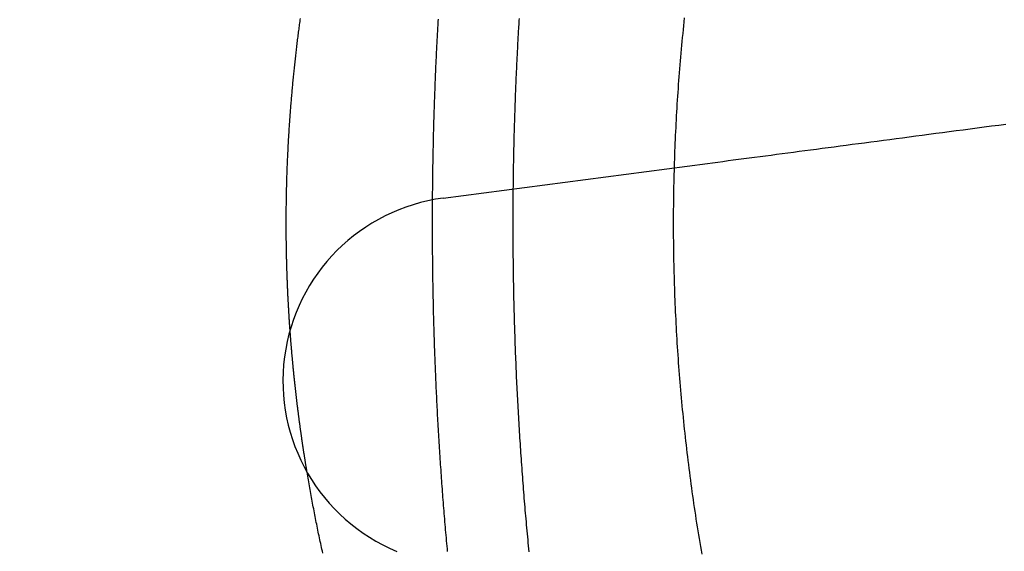
# Model space of a CAD drawing. Extents: x -850 to 250, y -661 to 57.
# Drawn here: x -591 to -580, y -415 to -408 of the extents above; entities that cross this region are included whole.
import ezdxf

# ---------------------------------------------------------------- set-up
doc = ezdxf.new("R2010")
doc.units = 0
doc.header["$LTSCALE"] = 20
doc.linetypes.add('STRICHPUNKT', pattern=[1, 0.5, -0.25, 0, -0.25])
doc.layers.get('0').update_dxf_attribs({"linetype": 'CONTINUOUS'})
doc.layers.add('STEMPEL', color=3, linetype='CONTINUOUS')

# ---------------------------------------------------------------- blocks, each defined once
blk = doc.blocks.new('A$C5EB45B6B')
at = {"color": 3, "linetype": 'CONTINUOUS'}
blk.add_line((13.76259, 0.29894), (16.86655, 0.70758), dxfattribs=at)
at = {"color": 1}
for points in [[(16.5938, 2.4166, 0), (16.5889, 2.37061, 0), (16.5841, 2.32461, 0), (16.5794, 2.27861, 0), (16.5748, 2.2326, 0), (16.5703, 2.18659, 0), (16.5659, 2.14057, 0), (16.5616, 2.09454, 0), (16.5574, 2.04852, 0), (16.5533, 2.00249, 0), (16.5492, 1.95645, 0), (16.5453, 1.91041, 0), (16.5415, 1.86437, 0), (16.5377, 1.81833, 0), (16.534, 1.77228, 0), (16.5305, 1.72623, 0), (16.527, 1.68018, 0), (16.5236, 1.63412, 0), (16.5203, 1.58806, 0), (16.5171, 1.54201, 0), (16.514, 1.49595, 0), (16.511, 1.44989, 0), (16.5081, 1.40383, 0), (16.5053, 1.35777, 0), (16.5026, 1.31171, 0), (16.4999, 1.26565, 0), (16.4974, 1.21959, 0), (16.495, 1.17353, 0), (16.4926, 1.12747, 0), (16.4904, 1.08141, 0), (16.4882, 1.03535, 0), (16.4861, 0.9893, 0), (16.4841, 0.94325, 0), (16.4823, 0.89719, 0), (16.4805, 0.85115, 0), (16.4788, 0.8051, 0), (16.4772, 0.75906, 0), (16.4757, 0.71302, 0), (16.4743, 0.66698, 0), (16.4729, 0.62095, 0), (16.4717, 0.57492, 0), (16.4706, 0.5289, 0), (16.4696, 0.48287, 0), (16.4686, 0.43686, 0), (16.4678, 0.39085, 0), (16.467, 0.34485, 0), (16.4664, 0.29885, 0), (16.4658, 0.25285, 0), (16.4653, 0.20686, 0), (16.4649, 0.16088, 0), (16.4647, 0.11491, 0), (16.4645, 0.06894, 0), (16.4644, 0.02298, 0), (16.4644, -0.02298, 0), (16.4645, -0.06894, 0), (16.4647, -0.11491, 0), (16.4649, -0.16088, 0), (16.4653, -0.20686, 0), (16.4658, -0.25285, 0), (16.4664, -0.29885, 0), (16.467, -0.34485, 0), (16.4678, -0.39085, 0), (16.4686, -0.43686, 0), (16.4696, -0.48287, 0), (16.4706, -0.5289, 0), (16.4717, -0.57492, 0), (16.4729, -0.62095, 0), (16.4743, -0.66698, 0), (16.4757, -0.71302, 0), (16.4772, -0.75906, 0), (16.4788, -0.8051, 0), (16.4805, -0.85115, 0), (16.4823, -0.89719, 0), (16.4841, -0.94325, 0), (16.4861, -0.9893, 0), (16.4882, -1.03535, 0), (16.4904, -1.08141, 0), (16.4926, -1.12747, 0), (16.495, -1.17353, 0), (16.4974, -1.21959, 0), (16.4999, -1.26565, 0), (16.5026, -1.31171, 0), (16.5053, -1.35777, 0), (16.5081, -1.40383, 0), (16.511, -1.44989, 0), (16.514, -1.49595, 0), (16.5171, -1.54201, 0), (16.5203, -1.58806, 0), (16.5236, -1.63412, 0), (16.527, -1.68018, 0), (16.5305, -1.72623, 0), (16.534, -1.77228, 0), (16.5377, -1.81833, 0), (16.5415, -1.86437, 0), (16.5453, -1.91041, 0), (16.5492, -1.95645, 0), (16.5533, -2.00249, 0), (16.5574, -2.04852, 0), (16.5616, -2.09454, 0), (16.5659, -2.14057, 0), (16.5703, -2.18659, 0), (16.5748, -2.2326, 0), (16.5794, -2.27861, 0), (16.5841, -2.32461, 0), (16.5889, -2.37061, 0), (16.5938, -2.4166, 0), (16.5987, -2.46259, 0), (16.6038, -2.50857, 0), (16.609, -2.55454, 0), (16.6142, -2.6005, 0), (16.6195, -2.64646, 0), (16.625, -2.69241, 0), (16.6305, -2.73836, 0), (16.6361, -2.78429, 0), (16.6418, -2.83022, 0), (16.6476, -2.87614, 0), (16.6535, -2.92205, 0), (16.6595, -2.96795, 0), (16.6656, -3.01385, 0), (16.6717, -3.05973, 0), (16.678, -3.10561, 0), (16.6843, -3.15147, 0), (16.6908, -3.19733, 0), (16.6973, -3.24317, 0), (16.7039, -3.28901, 0), (16.7106, -3.33483, 0), (16.7174, -3.38064, 0), (16.7243, -3.42644, 0), (16.7313, -3.47223, 0), (16.7384, -3.51801, 0), (16.7455, -3.56378, 0), (16.7528, -3.60953, 0), (16.7601, -3.65528, 0), (16.7676, -3.70101, 0), (16.7751, -3.74672, 0), (16.7827, -3.79243, 0), (16.7904, -3.83812, 0), (16.7982, -3.88379, 0)], [(11.9174, 0, 0), (11.9174, 0.0181, 0), (11.9175, 0.03621, 0), (11.9175, 0.05431, 0), (11.9176, 0.07241, 0), (11.9177, 0.09051, 0), (11.9178, 0.10861, 0), (11.9179, 0.12671, 0), (11.918, 0.1448, 0), (11.9182, 0.1629, 0), (11.9184, 0.18099, 0), (11.9186, 0.19908, 0), (11.9188, 0.21717, 0), (11.919, 0.23526, 0), (11.9193, 0.25334, 0), (11.9196, 0.27143, 0), (11.9198, 0.28951, 0), (11.9202, 0.3076, 0), (11.9205, 0.32568, 0), (11.9208, 0.34375, 0), (11.9212, 0.36183, 0), (11.9216, 0.37991, 0), (11.922, 0.39798, 0), (11.9224, 0.41606, 0), (11.9229, 0.43413, 0), (11.9233, 0.4522, 0), (11.9238, 0.47027, 0), (11.9243, 0.48833, 0), (11.9248, 0.5064, 0), (11.9254, 0.52446, 0), (11.9259, 0.54252, 0), (11.9265, 0.56058, 0), (11.9271, 0.57864, 0), (11.9277, 0.5967, 0), (11.9284, 0.61476, 0), (11.929, 0.63281, 0), (11.9297, 0.65086, 0), (11.9304, 0.66891, 0), (11.9311, 0.68696, 0), (11.9318, 0.70501, 0), (11.9326, 0.72305, 0), (11.9333, 0.74109, 0), (11.9341, 0.75914, 0), (11.9349, 0.77718, 0), (11.9357, 0.79522, 0), (11.9366, 0.81325, 0), (11.9374, 0.83129, 0), (11.9383, 0.84932, 0), (11.9392, 0.86735, 0), (11.9401, 0.88538, 0), (11.941, 0.90341, 0), (11.942, 0.92143, 0), (11.943, 0.93946, 0), (11.9439, 0.95748, 0), (11.9449, 0.9755, 0), (11.946, 0.99352, 0), (11.947, 1.01153, 0), (11.9481, 1.02955, 0), (11.9492, 1.04756, 0), (11.9502, 1.06557, 0), (11.9514, 1.08358, 0), (11.9525, 1.10158, 0), (11.9537, 1.11959, 0), (11.9548, 1.13759, 0), (11.956, 1.15559, 0), (11.9572, 1.17359, 0), (11.9585, 1.19159, 0), (11.9597, 1.20958, 0), (11.961, 1.22757, 0), (11.9622, 1.24556, 0), (11.9635, 1.26355, 0), (11.9649, 1.28154, 0), (11.9662, 1.29952, 0), (11.9676, 1.31751, 0), (11.9689, 1.33549, 0), (11.9703, 1.35346, 0), (11.9717, 1.37144, 0), (11.9732, 1.38941, 0), (11.9746, 1.40739, 0), (11.9761, 1.42536, 0), (11.9776, 1.44332, 0), (11.9791, 1.46129, 0), (11.9806, 1.47925, 0), (11.9821, 1.49721, 0), (11.9837, 1.51517, 0), (11.9853, 1.53313, 0), (11.9868, 1.55108, 0), (11.9885, 1.56904, 0), (11.9901, 1.58699, 0), (11.9917, 1.60493, 0), (11.9934, 1.62288, 0), (11.9951, 1.64082, 0), (11.9968, 1.65876, 0), (11.9985, 1.6767, 0), (12.0002, 1.69464, 0), (12.002, 1.71257, 0), (12.0038, 1.73051, 0), (12.0056, 1.74844, 0), (12.0074, 1.76636, 0), (12.0092, 1.78429, 0), (12.0111, 1.80221, 0), (12.0129, 1.82013, 0), (12.0148, 1.83805, 0), (12.0167, 1.85597, 0), (12.0186, 1.87388, 0), (12.0206, 1.89179, 0), (12.0225, 1.9097, 0), (12.0245, 1.9276, 0), (12.0265, 1.94551, 0), (12.0285, 1.96341, 0), (12.0305, 1.98131, 0), (12.0326, 1.9992, 0), (12.0346, 2.0171, 0), (12.0367, 2.03499, 0), (12.0388, 2.05288, 0), (12.0409, 2.07077, 0), (12.0431, 2.08865, 0), (12.0452, 2.10653, 0), (12.0474, 2.12441, 0), (12.0496, 2.14229, 0), (12.0518, 2.16016, 0), (12.054, 2.17803, 0), (12.0562, 2.1959, 0), (12.0585, 2.21377, 0), (12.0608, 2.23163, 0), (12.0631, 2.24949, 0), (12.0654, 2.26735, 0), (12.0677, 2.2852, 0), (12.0701, 2.30306, 0), (12.0724, 2.32091, 0), (12.0748, 2.33876, 0), (12.0772, 2.3566, 0), (12.0796, 2.37444, 0), (12.0821, 2.39228, 0), (12.0845, 2.41012, 0)], [(11.9626, -1.25225, 0), (11.9619, -1.24242, 0), (11.9612, -1.2326, 0), (11.9605, -1.22277, 0), (11.9599, -1.21294, 0), (11.9592, -1.20311, 0), (11.9585, -1.19328, 0), (11.9578, -1.18345, 0), (11.9572, -1.17362, 0), (11.9565, -1.16379, 0), (11.9558, -1.15396, 0), (11.9552, -1.14413, 0), (11.9545, -1.13429, 0), (11.9539, -1.12446, 0), (11.9533, -1.11463, 0), (11.9526, -1.10479, 0), (11.952, -1.09496, 0), (11.9514, -1.08512, 0), (11.9508, -1.07528, 0), (11.9502, -1.06545, 0), (11.9496, -1.05561, 0), (11.949, -1.04577, 0), (11.9484, -1.03593, 0), (11.9478, -1.02609, 0), (11.9472, -1.01625, 0), (11.9467, -1.00641, 0), (11.9461, -0.99657, 0), (11.9455, -0.98673, 0), (11.945, -0.97689, 0), (11.9444, -0.96704, 0), (11.9439, -0.9572, 0), (11.9433, -0.94736, 0), (11.9428, -0.93751, 0), (11.9423, -0.92767, 0), (11.9418, -0.91782, 0), (11.9412, -0.90797, 0), (11.9407, -0.89813, 0), (11.9402, -0.88828, 0), (11.9397, -0.87843, 0), (11.9392, -0.86858, 0), (11.9387, -0.85874, 0), (11.9382, -0.84889, 0), (11.9378, -0.83904, 0), (11.9373, -0.82919, 0), (11.9368, -0.81934, 0), (11.9364, -0.80948, 0), (11.9359, -0.79963, 0), (11.9355, -0.78978, 0), (11.935, -0.77993, 0), (11.9346, -0.77007, 0), (11.9341, -0.76022, 0), (11.9337, -0.75036, 0), (11.9333, -0.74051, 0), (11.9329, -0.73065, 0), (11.9324, -0.7208, 0), (11.932, -0.71094, 0), (11.9316, -0.70108, 0), (11.9312, -0.69122, 0), (11.9308, -0.68137, 0), (11.9305, -0.67151, 0), (11.9301, -0.66165, 0), (11.9297, -0.65179, 0), (11.9293, -0.64193, 0), (11.929, -0.63207, 0), (11.9286, -0.62221, 0), (11.9283, -0.61234, 0), (11.9279, -0.60248, 0), (11.9276, -0.59262, 0), (11.9272, -0.58276, 0), (11.9269, -0.57289, 0), (11.9266, -0.56303, 0), (11.9263, -0.55316, 0), (11.926, -0.5433, 0), (11.9257, -0.53343, 0), (11.9254, -0.52356, 0), (11.9251, -0.5137, 0), (11.9248, -0.50383, 0), (11.9245, -0.49396, 0), (11.9242, -0.48409, 0), (11.9239, -0.47423, 0), (11.9237, -0.46436, 0), (11.9234, -0.45449, 0), (11.9231, -0.44462, 0), (11.9229, -0.43475, 0), (11.9226, -0.42488, 0), (11.9224, -0.415, 0), (11.9222, -0.40513, 0), (11.9219, -0.39526, 0), (11.9217, -0.38539, 0), (11.9215, -0.37551, 0), (11.9213, -0.36564, 0), (11.9211, -0.35576, 0), (11.9209, -0.34589, 0), (11.9207, -0.33602, 0), (11.9205, -0.32614, 0), (11.9203, -0.31626, 0), (11.9201, -0.30639, 0), (11.92, -0.29651, 0), (11.9198, -0.28663, 0), (11.9196, -0.27675, 0), (11.9195, -0.26688, 0), (11.9193, -0.257, 0), (11.9192, -0.24712, 0), (11.919, -0.23724, 0), (11.9189, -0.22736, 0), (11.9188, -0.21748, 0), (11.9187, -0.2076, 0), (11.9185, -0.19772, 0), (11.9184, -0.18783, 0), (11.9183, -0.17795, 0), (11.9182, -0.16807, 0), (11.9181, -0.15819, 0), (11.9181, -0.1483, 0), (11.918, -0.13842, 0), (11.9179, -0.12853, 0), (11.9178, -0.11865, 0), (11.9178, -0.10876, 0), (11.9177, -0.09888, 0), (11.9176, -0.08899, 0), (11.9176, -0.07911, 0), (11.9176, -0.06922, 0), (11.9175, -0.05933, 0), (11.9175, -0.04944, 0), (11.9175, -0.03956, 0), (11.9174, -0.02967, 0), (11.9174, -0.01978, 0), (11.9174, -0.00989, 0), (11.9174, 0, 0)], [(12.3466, -3.87179, 0), (12.3416, -3.84926, 0), (12.3367, -3.82673, 0), (12.3318, -3.80419, 0), (12.327, -3.78164, 0), (12.3221, -3.75909, 0), (12.3173, -3.73653, 0), (12.3126, -3.71397, 0), (12.3078, -3.6914, 0), (12.3031, -3.66883, 0), (12.2984, -3.64625, 0), (12.2937, -3.62367, 0), (12.2891, -3.60108, 0), (12.2844, -3.57848, 0), (12.2799, -3.55588, 0), (12.2753, -3.53327, 0), (12.2708, -3.51066, 0), (12.2662, -3.48805, 0), (12.2618, -3.46542, 0), (12.2573, -3.4428, 0), (12.2529, -3.42017, 0), (12.2485, -3.39753, 0), (12.2441, -3.37488, 0), (12.2398, -3.35224, 0), (12.2355, -3.32958, 0), (12.2312, -3.30692, 0), (12.2269, -3.28426, 0), (12.2227, -3.26159, 0), (12.2185, -3.23892, 0), (12.2143, -3.21624, 0), (12.2101, -3.19355, 0), (12.206, -3.17086, 0), (12.2019, -3.14817, 0), (12.1979, -3.12547, 0), (12.1938, -3.10277, 0), (12.1898, -3.08006, 0), (12.1858, -3.05734, 0), (12.1819, -3.03462, 0), (12.1779, -3.0119, 0), (12.174, -2.98917, 0), (12.1702, -2.96643, 0), (12.1663, -2.94369, 0), (12.1625, -2.92095, 0)]]:
    blk.add_polyline3d(points, dxfattribs=at)
at = {"color": 1, "linetype": 'STRICHPUNKT'}
for points in [[(14.6525, 2.40884, 0), (14.6511, 2.38507, 0), (14.6496, 2.3613, 0), (14.6482, 2.33752, 0), (14.6468, 2.31375, 0), (14.6454, 2.28997, 0), (14.6441, 2.26619, 0), (14.6427, 2.24241, 0), (14.6414, 2.21862, 0), (14.6401, 2.19484, 0), (14.6387, 2.17105, 0), (14.6374, 2.14726, 0), (14.6362, 2.12347, 0), (14.6349, 2.09968, 0), (14.6336, 2.07588, 0), (14.6324, 2.05208, 0), (14.6312, 2.02828, 0), (14.63, 2.00448, 0), (14.6288, 1.98068, 0), (14.6276, 1.95688, 0), (14.6264, 1.93307, 0), (14.6253, 1.90926, 0), (14.6241, 1.88545, 0), (14.623, 1.86164, 0), (14.6219, 1.83783, 0), (14.6208, 1.81401, 0), (14.6197, 1.79019, 0), (14.6186, 1.76638, 0), (14.6176, 1.74256, 0), (14.6165, 1.71873, 0), (14.6155, 1.69491, 0), (14.6145, 1.67109, 0), (14.6135, 1.64726, 0), (14.6125, 1.62343, 0), (14.6116, 1.5996, 0), (14.6106, 1.57577, 0), (14.6097, 1.55194, 0), (14.6087, 1.52811, 0), (14.6078, 1.50427, 0), (14.6069, 1.48044, 0), (14.6061, 1.4566, 0), (14.6052, 1.43276, 0), (14.6043, 1.40892, 0), (14.6035, 1.38508, 0), (14.6027, 1.36124, 0), (14.6019, 1.33739, 0), (14.6011, 1.31355, 0), (14.6003, 1.2897, 0), (14.5995, 1.26585, 0), (14.5988, 1.242, 0), (14.598, 1.21815, 0), (14.5973, 1.1943, 0), (14.5966, 1.17045, 0), (14.5959, 1.1466, 0), (14.5952, 1.12274, 0), (14.5945, 1.09889, 0), (14.5939, 1.07503, 0), (14.5932, 1.05117, 0), (14.5926, 1.02732, 0), (14.592, 1.00346, 0), (14.5914, 0.9796, 0), (14.5908, 0.95574, 0), (14.5903, 0.93187, 0), (14.5897, 0.90801, 0), (14.5892, 0.88415, 0), (14.5887, 0.86028, 0), (14.5881, 0.83642, 0), (14.5877, 0.81255, 0), (14.5872, 0.78869, 0), (14.5867, 0.76482, 0), (14.5863, 0.74095, 0), (14.5858, 0.71708, 0), (14.5854, 0.69321, 0), (14.585, 0.66934, 0), (14.5846, 0.64547, 0), (14.5842, 0.6216, 0), (14.5838, 0.59773, 0), (14.5835, 0.57386, 0), (14.5832, 0.54998, 0), (14.5828, 0.52611, 0), (14.5825, 0.50224, 0), (14.5822, 0.47836, 0), (14.5819, 0.45449, 0), (14.5817, 0.43061, 0), (14.5814, 0.40674, 0)], [(13.6369, 0.27862, 0), (13.6371, 0.30249, 0), (13.6373, 0.32636, 0), (13.6375, 0.35023, 0), (13.6377, 0.3741, 0), (13.6379, 0.39797, 0), (13.6381, 0.42184, 0), (13.6384, 0.44571, 0), (13.6386, 0.46958, 0), (13.6389, 0.49345, 0), (13.6392, 0.51732, 0), (13.6395, 0.54118, 0), (13.6398, 0.56505, 0), (13.6401, 0.58892, 0), (13.6405, 0.61278, 0), (13.6408, 0.63665, 0), (13.6412, 0.66051, 0), (13.6416, 0.68438, 0), (13.642, 0.70824, 0), (13.6424, 0.73211, 0), (13.6428, 0.75597, 0), (13.6432, 0.77983, 0), (13.6437, 0.8037, 0), (13.6441, 0.82756, 0), (13.6446, 0.85142, 0), (13.6451, 0.87528, 0), (13.6456, 0.89914, 0), (13.6461, 0.92299, 0), (13.6466, 0.94685, 0), (13.6472, 0.97071, 0), (13.6477, 0.99456, 0), (13.6483, 1.01842, 0), (13.6489, 1.04227, 0), (13.6495, 1.06613, 0), (13.6501, 1.08998, 0), (13.6507, 1.11383, 0), (13.6514, 1.13768, 0), (13.652, 1.16153, 0), (13.6527, 1.18538, 0), (13.6534, 1.20923, 0), (13.6541, 1.23308, 0), (13.6548, 1.25692, 0), (13.6555, 1.28077, 0), (13.6562, 1.30461, 0), (13.657, 1.32845, 0), (13.6577, 1.3523, 0), (13.6585, 1.37614, 0), (13.6593, 1.39998, 0), (13.6601, 1.42381, 0), (13.6609, 1.44765, 0), (13.6617, 1.47149, 0), (13.6626, 1.49532, 0), (13.6634, 1.51916, 0), (13.6643, 1.54299, 0), (13.6652, 1.56682, 0), (13.6661, 1.59065, 0), (13.667, 1.61448, 0), (13.6679, 1.63831, 0), (13.6688, 1.66213, 0), (13.6698, 1.68596, 0), (13.6707, 1.70978, 0), (13.6717, 1.7336, 0), (13.6727, 1.75742, 0), (13.6737, 1.78124, 0), (13.6747, 1.80506, 0), (13.6757, 1.82888, 0), (13.6768, 1.85269, 0), (13.6778, 1.8765, 0), (13.6789, 1.90032, 0), (13.68, 1.92413, 0), (13.6811, 1.94793, 0), (13.6822, 1.97174, 0), (13.6833, 1.99555, 0), (13.6845, 2.01935, 0), (13.6856, 2.04315, 0), (13.6868, 2.06695, 0), (13.688, 2.09075, 0), (13.6891, 2.11455, 0), (13.6903, 2.13835, 0), (13.6916, 2.16214, 0), (13.6928, 2.18593, 0), (13.694, 2.20972, 0), (13.6953, 2.23351, 0), (13.6966, 2.2573, 0), (13.6979, 2.28108, 0), (13.6992, 2.30486, 0), (13.7005, 2.32864, 0), (13.7018, 2.35242, 0), (13.7031, 2.3762, 0), (13.7045, 2.39998, 0)]]:
    blk.add_polyline3d(points, dxfattribs=at)
at = {"color": 3}
for points in [[(16.8666, 0.70758, 0), (16.9264, 0.71545, 0), (16.9866, 0.72338, 0), (17.0472, 0.73137, 0), (17.1083, 0.73941, 0), (17.1698, 0.7475, 0), (17.2317, 0.75565, 0), (17.294, 0.76386, 0), (17.3568, 0.77212, 0), (17.42, 0.78045, 0), (17.4837, 0.78883, 0), (17.5478, 0.79727, 0), (17.6124, 0.80577, 0), (17.6774, 0.81433, 0), (17.7429, 0.82296, 0), (17.8089, 0.83164, 0), (17.8753, 0.84039, 0), (17.9422, 0.8492, 0), (18.0097, 0.85807, 0), (18.0775, 0.86701, 0), (18.1459, 0.87601, 0), (18.2148, 0.88509, 0), (18.2842, 0.89422, 0), (18.3542, 0.90343, 0), (18.4246, 0.9127, 0), (18.4955, 0.92204, 0), (18.567, 0.93145, 0), (18.6391, 0.94093, 0), (18.7116, 0.95049, 0), (18.7847, 0.96011, 0), (18.8584, 0.96981, 0), (18.9326, 0.97958, 0), (19.0074, 0.98943, 0), (19.0828, 0.99935, 0), (19.1587, 1.00935, 0), (19.2353, 1.01943, 0), (19.3124, 1.02958, 0), (19.3901, 1.03982, 0), (19.4685, 1.05013, 0), (19.5474, 1.06053, 0), (19.627, 1.071, 0), (19.7072, 1.08156, 0), (19.7881, 1.09221, 0), (19.8696, 1.10294, 0), (19.9517, 1.11375, 0), (20.0345, 1.12465, 0), (20.118, 1.13564, 0), (20.2021, 1.14672, 0), (20.287, 1.15789, 0), (20.3725, 1.16915, 0)], [(12.1625, -2.92095, 0), (12.1611, -2.91227, 0), (12.1596, -2.9036, 0), (12.1582, -2.89492, 0), (12.1567, -2.88624, 0), (12.1553, -2.87756, 0), (12.1539, -2.86888, 0), (12.1525, -2.8602, 0), (12.151, -2.85152, 0), (12.1496, -2.84284, 0), (12.1482, -2.83416, 0), (12.1468, -2.82547, 0), (12.1454, -2.81679, 0), (12.144, -2.8081, 0), (12.1426, -2.79942, 0), (12.1412, -2.79073, 0), (12.1398, -2.78205, 0), (12.1385, -2.77336, 0), (12.1371, -2.76467, 0), (12.1357, -2.75598, 0), (12.1343, -2.74729, 0), (12.133, -2.7386, 0), (12.1316, -2.72991, 0), (12.1303, -2.72122, 0), (12.1289, -2.71253, 0), (12.1276, -2.70383, 0), (12.1262, -2.69514, 0), (12.1249, -2.68645, 0), (12.1235, -2.67775, 0), (12.1222, -2.66906, 0), (12.1209, -2.66036, 0), (12.1196, -2.65166, 0), (12.1182, -2.64296, 0), (12.1169, -2.63427, 0), (12.1156, -2.62557, 0), (12.1143, -2.61687, 0), (12.113, -2.60817, 0), (12.1117, -2.59947, 0), (12.1104, -2.59076, 0), (12.1091, -2.58206, 0), (12.1078, -2.57336, 0), (12.1066, -2.56466, 0), (12.1053, -2.55595, 0), (12.104, -2.54725, 0), (12.1027, -2.53854, 0), (12.1015, -2.52983, 0), (12.1002, -2.52113, 0), (12.099, -2.51242, 0), (12.0977, -2.50371, 0), (12.0965, -2.495, 0), (12.0952, -2.48629, 0), (12.094, -2.47758, 0), (12.0928, -2.46887, 0), (12.0915, -2.46016, 0), (12.0903, -2.45145, 0), (12.0891, -2.44274, 0), (12.0879, -2.43402, 0), (12.0866, -2.42531, 0), (12.0854, -2.41659, 0), (12.0842, -2.40788, 0), (12.083, -2.39916, 0), (12.0818, -2.39045, 0), (12.0806, -2.38173, 0), (12.0794, -2.37301, 0), (12.0783, -2.36429, 0), (12.0771, -2.35557, 0), (12.0759, -2.34685, 0), (12.0747, -2.33813, 0), (12.0736, -2.32941, 0), (12.0724, -2.32069, 0), (12.0712, -2.31197, 0), (12.0701, -2.30324, 0), (12.0689, -2.29452, 0), (12.0678, -2.2858, 0), (12.0667, -2.27707, 0), (12.0655, -2.26834, 0), (12.0644, -2.25962, 0), (12.0633, -2.25089, 0), (12.0621, -2.24216, 0), (12.061, -2.23344, 0), (12.0599, -2.22471, 0), (12.0588, -2.21598, 0), (12.0577, -2.20725, 0), (12.0566, -2.19852, 0), (12.0555, -2.18979, 0), (12.0544, -2.18105, 0), (12.0533, -2.17232, 0), (12.0522, -2.16359, 0), (12.0511, -2.15486, 0), (12.05, -2.14612, 0), (12.049, -2.13739, 0), (12.0479, -2.12865, 0), (12.0468, -2.11991, 0), (12.0458, -2.11118, 0), (12.0447, -2.10244, 0), (12.0437, -2.0937, 0), (12.0426, -2.08496, 0), (12.0416, -2.07623, 0), (12.0405, -2.06749, 0), (12.0395, -2.05875, 0), (12.0385, -2.05, 0), (12.0374, -2.04126, 0), (12.0364, -2.03252, 0), (12.0354, -2.02378, 0), (12.0344, -2.01504, 0), (12.0334, -2.00629, 0), (12.0324, -1.99755, 0), (12.0314, -1.9888, 0), (12.0304, -1.98006, 0), (12.0294, -1.97131, 0), (12.0284, -1.96256, 0), (12.0274, -1.95382, 0), (12.0264, -1.94507, 0), (12.0254, -1.93632, 0), (12.0245, -1.92757, 0), (12.0235, -1.91882, 0), (12.0225, -1.91007, 0), (12.0216, -1.90132, 0), (12.0206, -1.89257, 0), (12.0197, -1.88382, 0), (12.0187, -1.87506, 0), (12.0178, -1.86631, 0), (12.0169, -1.85756, 0), (12.0159, -1.8488, 0), (12.015, -1.84005, 0), (12.0141, -1.83129, 0), (12.0132, -1.82254, 0), (12.0122, -1.81378, 0), (12.0113, -1.80502, 0), (12.0104, -1.79627, 0), (12.0095, -1.78751, 0), (12.0086, -1.77875, 0), (12.0077, -1.76999, 0), (12.0068, -1.76123, 0), (12.006, -1.75247, 0), (12.0051, -1.74371, 0), (12.0042, -1.73495, 0), (12.0033, -1.72619, 0), (12.0025, -1.71742, 0), (12.0016, -1.70866, 0), (12.0007, -1.6999, 0), (11.9999, -1.69113, 0), (11.999, -1.68237, 0), (11.9982, -1.6736, 0), (11.9973, -1.66484, 0), (11.9965, -1.65607, 0), (11.9957, -1.6473, 0), (11.9948, -1.63854, 0), (11.994, -1.62977, 0), (11.9932, -1.621, 0), (11.9924, -1.61223, 0), (11.9916, -1.60346, 0), (11.9908, -1.59469, 0), (11.99, -1.58592, 0), (11.9892, -1.57715, 0), (11.9884, -1.56838, 0), (11.9876, -1.5596, 0), (11.9868, -1.55083, 0), (11.986, -1.54206, 0), (11.9852, -1.53328, 0), (11.9844, -1.52451, 0), (11.9837, -1.51573, 0), (11.9829, -1.50696, 0), (11.9822, -1.49818, 0), (11.9814, -1.48941, 0), (11.9806, -1.48063, 0), (11.9799, -1.47185, 0), (11.9792, -1.46307, 0), (11.9784, -1.4543, 0), (11.9777, -1.44552, 0), (11.977, -1.43674, 0), (11.9762, -1.42796, 0), (11.9755, -1.41918, 0), (11.9748, -1.4104, 0), (11.9741, -1.40161, 0), (11.9734, -1.39283, 0), (11.9727, -1.38405, 0), (11.972, -1.37527, 0), (11.9713, -1.36648, 0), (11.9706, -1.3577, 0), (11.9699, -1.34891, 0), (11.9692, -1.34013, 0), (11.9685, -1.33134, 0), (11.9679, -1.32256, 0), (11.9672, -1.31377, 0), (11.9665, -1.30498, 0), (11.9659, -1.2962, 0), (11.9652, -1.28741, 0), (11.9646, -1.27862, 0), (11.9639, -1.26983, 0), (11.9633, -1.26104, 0), (11.9626, -1.25225, 0)]]:
    blk.add_polyline3d(points, dxfattribs=at)
at = {"color": 3, "linetype": 'CONTINUOUS'}
for points in [[(14.5814, 0.40674, 0), (14.5814, 0.40356, 0), (14.5814, 0.40038, 0), (14.5813, 0.39721, 0), (14.5813, 0.39403, 0), (14.5813, 0.39085, 0), (14.5812, 0.38767, 0), (14.5812, 0.3845, 0), (14.5812, 0.38132, 0), (14.5811, 0.37814, 0), (14.5811, 0.37496, 0), (14.5811, 0.37179, 0), (14.5811, 0.36861, 0), (14.581, 0.36543, 0), (14.581, 0.36225, 0), (14.581, 0.35908, 0), (14.5809, 0.3559, 0), (14.5809, 0.35272, 0), (14.5809, 0.34954, 0), (14.5809, 0.34637, 0), (14.5808, 0.34319, 0), (14.5808, 0.34001, 0), (14.5808, 0.33683, 0), (14.5807, 0.33366, 0), (14.5807, 0.33048, 0), (14.5807, 0.3273, 0), (14.5807, 0.32412, 0), (14.5806, 0.32095, 0), (14.5806, 0.31777, 0), (14.5806, 0.31459, 0), (14.5806, 0.31141, 0), (14.5805, 0.30824, 0), (14.5805, 0.30506, 0), (14.5805, 0.30188, 0), (14.5805, 0.2987, 0), (14.5804, 0.29553, 0), (14.5804, 0.29235, 0), (14.5804, 0.28917, 0), (14.5804, 0.28599, 0), (14.5804, 0.28282, 0), (14.5803, 0.27964, 0), (14.5803, 0.27646, 0), (14.5803, 0.27328, 0), (14.5803, 0.27011, 0), (14.5802, 0.26693, 0), (14.5802, 0.26375, 0), (14.5802, 0.26057, 0), (14.5802, 0.2574, 0), (14.5802, 0.25422, 0), (14.5801, 0.25104, 0), (14.5801, 0.24786, 0), (14.5801, 0.24469, 0), (14.5801, 0.24151, 0), (14.5801, 0.23833, 0), (14.58, 0.23515, 0), (14.58, 0.23197, 0), (14.58, 0.2288, 0), (14.58, 0.22562, 0), (14.58, 0.22244, 0), (14.5799, 0.21926, 0), (14.5799, 0.21609, 0), (14.5799, 0.21291, 0), (14.5799, 0.20973, 0), (14.5799, 0.20655, 0), (14.5799, 0.20338, 0), (14.5798, 0.2002, 0), (14.5798, 0.19702, 0), (14.5798, 0.19384, 0), (14.5798, 0.19067, 0), (14.5798, 0.18749, 0), (14.5798, 0.18431, 0), (14.5798, 0.18113, 0), (14.5797, 0.17795, 0), (14.5797, 0.17478, 0), (14.5797, 0.1716, 0), (14.5797, 0.16842, 0), (14.5797, 0.16524, 0), (14.5797, 0.16207, 0), (14.5797, 0.15889, 0), (14.5797, 0.15571, 0), (14.5796, 0.15253, 0), (14.5796, 0.14935, 0), (14.5796, 0.14618, 0), (14.5796, 0.143, 0), (14.5796, 0.13982, 0), (14.5796, 0.13664, 0), (14.5796, 0.13347, 0), (14.5796, 0.13029, 0), (14.5795, 0.12711, 0), (14.5795, 0.12393, 0), (14.5795, 0.12076, 0), (14.5795, 0.11758, 0), (14.5795, 0.1144, 0), (14.5795, 0.11122, 0), (14.5795, 0.10804, 0), (14.5795, 0.10487, 0), (14.5795, 0.10169, 0), (14.5795, 0.09851, 0), (14.5795, 0.09533, 0), (14.5795, 0.09216, 0), (14.5794, 0.08898, 0), (14.5794, 0.0858, 0), (14.5794, 0.08262, 0), (14.5794, 0.07944, 0), (14.5794, 0.07627, 0), (14.5794, 0.07309, 0), (14.5794, 0.06991, 0), (14.5794, 0.06673, 0), (14.5794, 0.06356, 0), (14.5794, 0.06038, 0), (14.5794, 0.0572, 0), (14.5794, 0.05402, 0), (14.5794, 0.05084, 0), (14.5794, 0.04767, 0), (14.5794, 0.04449, 0), (14.5794, 0.04131, 0), (14.5794, 0.03813, 0), (14.5794, 0.03496, 0), (14.5794, 0.03178, 0), (14.5794, 0.0286, 0), (14.5794, 0.02542, 0), (14.5794, 0.02224, 0), (14.5793, 0.01907, 0), (14.5793, 0.01589, 0), (14.5793, 0.01271, 0), (14.5793, 0.00953, 0), (14.5793, 0.00636, 0), (14.5793, 0.00318, 0), (14.5793, 0, 0)], [(13.636, 0, 0), (13.636, 0.00218, 0), (13.636, 0.00435, 0), (13.636, 0.00653, 0), (13.636, 0.00871, 0), (13.636, 0.01088, 0), (13.636, 0.01306, 0), (13.636, 0.01524, 0), (13.636, 0.01741, 0), (13.636, 0.01959, 0), (13.636, 0.02177, 0), (13.636, 0.02394, 0), (13.636, 0.02612, 0), (13.636, 0.0283, 0), (13.636, 0.03047, 0), (13.636, 0.03265, 0), (13.636, 0.03483, 0), (13.636, 0.037, 0), (13.636, 0.03918, 0), (13.636, 0.04136, 0), (13.636, 0.04354, 0), (13.636, 0.04571, 0), (13.636, 0.04789, 0), (13.636, 0.05007, 0), (13.636, 0.05224, 0), (13.636, 0.05442, 0), (13.636, 0.0566, 0), (13.636, 0.05877, 0), (13.636, 0.06095, 0), (13.636, 0.06313, 0), (13.6361, 0.0653, 0), (13.6361, 0.06748, 0), (13.6361, 0.06966, 0), (13.6361, 0.07183, 0), (13.6361, 0.07401, 0), (13.6361, 0.07619, 0), (13.6361, 0.07836, 0), (13.6361, 0.08054, 0), (13.6361, 0.08272, 0), (13.6361, 0.08489, 0), (13.6361, 0.08707, 0), (13.6361, 0.08925, 0), (13.6361, 0.09142, 0), (13.6361, 0.0936, 0), (13.6361, 0.09578, 0), (13.6361, 0.09795, 0), (13.6361, 0.10013, 0), (13.6361, 0.10231, 0), (13.6361, 0.10448, 0), (13.6361, 0.10666, 0), (13.6361, 0.10884, 0), (13.6361, 0.11101, 0), (13.6362, 0.11319, 0), (13.6362, 0.11537, 0), (13.6362, 0.11754, 0), (13.6362, 0.11972, 0), (13.6362, 0.1219, 0), (13.6362, 0.12408, 0), (13.6362, 0.12625, 0), (13.6362, 0.12843, 0), (13.6362, 0.1306, 0), (13.6362, 0.13278, 0), (13.6362, 0.13496, 0), (13.6362, 0.13714, 0), (13.6362, 0.13931, 0), (13.6362, 0.14149, 0), (13.6362, 0.14366, 0), (13.6363, 0.14584, 0), (13.6363, 0.14802, 0), (13.6363, 0.15019, 0), (13.6363, 0.15237, 0), (13.6363, 0.15455, 0), (13.6363, 0.15673, 0), (13.6363, 0.1589, 0), (13.6363, 0.16108, 0), (13.6363, 0.16326, 0), (13.6363, 0.16543, 0), (13.6363, 0.16761, 0), (13.6363, 0.16979, 0), (13.6364, 0.17196, 0), (13.6364, 0.17414, 0), (13.6364, 0.17632, 0), (13.6364, 0.17849, 0), (13.6364, 0.18067, 0), (13.6364, 0.18285, 0), (13.6364, 0.18502, 0), (13.6364, 0.1872, 0), (13.6364, 0.18938, 0), (13.6364, 0.19155, 0), (13.6364, 0.19373, 0), (13.6365, 0.19591, 0), (13.6365, 0.19808, 0), (13.6365, 0.20026, 0), (13.6365, 0.20244, 0), (13.6365, 0.20461, 0), (13.6365, 0.20679, 0), (13.6365, 0.20897, 0), (13.6365, 0.21114, 0), (13.6365, 0.21332, 0), (13.6366, 0.2155, 0), (13.6366, 0.21767, 0), (13.6366, 0.21985, 0), (13.6366, 0.22203, 0), (13.6366, 0.2242, 0), (13.6366, 0.22638, 0), (13.6366, 0.22856, 0), (13.6366, 0.23073, 0), (13.6366, 0.23291, 0), (13.6367, 0.23509, 0), (13.6367, 0.23726, 0), (13.6367, 0.23944, 0), (13.6367, 0.24162, 0), (13.6367, 0.24379, 0), (13.6367, 0.24597, 0), (13.6367, 0.24815, 0), (13.6367, 0.25032, 0), (13.6368, 0.2525, 0), (13.6368, 0.25468, 0), (13.6368, 0.25685, 0), (13.6368, 0.25903, 0), (13.6368, 0.26121, 0), (13.6368, 0.26338, 0), (13.6368, 0.26556, 0), (13.6369, 0.26774, 0), (13.6369, 0.26991, 0), (13.6369, 0.27209, 0), (13.6369, 0.27427, 0), (13.6369, 0.27644, 0), (13.6369, 0.27862, 0)], [(13.8131, -3.85321, 0), (13.8102, -3.82133, 0), (13.8073, -3.78944, 0), (13.8044, -3.75754, 0), (13.8015, -3.72564, 0), (13.7987, -3.69373, 0), (13.7959, -3.66182, 0), (13.7931, -3.6299, 0), (13.7903, -3.59798, 0), (13.7876, -3.56605, 0), (13.7849, -3.53412, 0), (13.7822, -3.50218, 0), (13.7795, -3.47023, 0), (13.7769, -3.43829, 0), (13.7743, -3.40633, 0), (13.7717, -3.37437, 0), (13.7691, -3.34241, 0), (13.7666, -3.31044, 0), (13.764, -3.27846, 0), (13.7615, -3.24648, 0), (13.7591, -3.2145, 0), (13.7566, -3.18251, 0), (13.7542, -3.15052, 0), (13.7518, -3.11852, 0), (13.7494, -3.08652, 0), (13.7471, -3.05451, 0), (13.7448, -3.0225, 0), (13.7425, -2.99048, 0), (13.7402, -2.95846, 0), (13.7379, -2.92644, 0), (13.7357, -2.89441, 0), (13.7335, -2.86237, 0), (13.7313, -2.83033, 0), (13.7292, -2.79829, 0), (13.7271, -2.76625, 0), (13.7249, -2.7342, 0), (13.7229, -2.70214, 0), (13.7208, -2.67008, 0), (13.7188, -2.63802, 0), (13.7168, -2.60595, 0), (13.7148, -2.57388, 0), (13.7128, -2.54181, 0), (13.7109, -2.50973, 0), (13.709, -2.47765, 0), (13.7071, -2.44557, 0), (13.7053, -2.41348, 0), (13.7034, -2.38139, 0), (13.7016, -2.34929, 0), (13.6998, -2.31719, 0), (13.6981, -2.28509, 0), (13.6963, -2.25298, 0), (13.6946, -2.22087, 0), (13.6929, -2.18876, 0), (13.6913, -2.15664, 0), (13.6896, -2.12452, 0), (13.688, -2.0924, 0), (13.6864, -2.06028, 0), (13.6849, -2.02815, 0), (13.6833, -1.99602, 0), (13.6818, -1.96388, 0), (13.6803, -1.93175, 0), (13.6789, -1.89961, 0), (13.6774, -1.86746, 0), (13.676, -1.83532, 0), (13.6746, -1.80317, 0), (13.6733, -1.77102, 0), (13.6719, -1.73886, 0), (13.6706, -1.70671, 0), (13.6693, -1.67455, 0), (13.668, -1.64239, 0), (13.6668, -1.61023, 0), (13.6656, -1.57806, 0), (13.6644, -1.54589, 0), (13.6632, -1.51372, 0), (13.6621, -1.48155, 0), (13.6609, -1.44937, 0), (13.6599, -1.4172, 0), (13.6588, -1.38502, 0), (13.6577, -1.35283, 0), (13.6567, -1.32065, 0), (13.6557, -1.28847, 0), (13.6547, -1.25628, 0), (13.6538, -1.22409, 0), (13.6529, -1.1919, 0), (13.652, -1.15971, 0), (13.6511, -1.12751, 0), (13.6502, -1.09532, 0), (13.6494, -1.06312, 0), (13.6486, -1.03092, 0), (13.6478, -0.99872, 0), (13.6471, -0.96652, 0), (13.6464, -0.93431, 0), (13.6457, -0.90211, 0), (13.645, -0.8699, 0), (13.6443, -0.83769, 0), (13.6437, -0.80549, 0), (13.6431, -0.77328, 0), (13.6425, -0.74106, 0), (13.642, -0.70885, 0), (13.6414, -0.67664, 0), (13.6409, -0.64442, 0), (13.6405, -0.61221, 0), (13.64, -0.57999, 0), (13.6396, -0.54778, 0), (13.6392, -0.51556, 0), (13.6388, -0.48334, 0), (13.6384, -0.45112, 0), (13.6381, -0.4189, 0), (13.6378, -0.38668, 0), (13.6375, -0.35446, 0), (13.6372, -0.32224, 0), (13.637, -0.29001, 0), (13.6368, -0.25779, 0), (13.6366, -0.22557, 0), (13.6364, -0.19334, 0), (13.6363, -0.16112, 0), (13.6362, -0.1289, 0), (13.6361, -0.09667, 0), (13.6361, -0.06445, 0), (13.636, -0.03222, 0), (13.636, 0, 0)], [(14.5793, 0, 0), (14.5794, -0.03553, 0), (14.5794, -0.07106, 0), (14.5795, -0.10659, 0), (14.5796, -0.14212, 0), (14.5797, -0.17765, 0), (14.5799, -0.21318, 0), (14.5801, -0.24871, 0), (14.5804, -0.28424, 0), (14.5806, -0.31976, 0), (14.5809, -0.35529, 0), (14.5813, -0.39082, 0), (14.5816, -0.42634, 0), (14.582, -0.46187, 0), (14.5825, -0.49739, 0), (14.5829, -0.53291, 0), (14.5834, -0.56844, 0), (14.5839, -0.60396, 0), (14.5845, -0.63948, 0), (14.5851, -0.67499, 0), (14.5857, -0.71051, 0), (14.5863, -0.74603, 0), (14.587, -0.78154, 0), (14.5877, -0.81705, 0), (14.5885, -0.85256, 0), (14.5893, -0.88807, 0), (14.5901, -0.92358, 0), (14.5909, -0.95908, 0), (14.5918, -0.99459, 0), (14.5927, -1.03009, 0), (14.5936, -1.06559, 0), (14.5946, -1.10108, 0), (14.5956, -1.13658, 0), (14.5966, -1.17207, 0), (14.5977, -1.20756, 0), (14.5988, -1.24305, 0), (14.5999, -1.27853, 0), (14.6011, -1.31402, 0), (14.6023, -1.3495, 0), (14.6035, -1.38497, 0), (14.6047, -1.42045, 0), (14.606, -1.45592, 0), (14.6073, -1.49139, 0), (14.6087, -1.52685, 0), (14.6101, -1.56232, 0), (14.6115, -1.59777, 0), (14.6129, -1.63323, 0), (14.6144, -1.66868, 0), (14.6159, -1.70413, 0), (14.6175, -1.73958, 0), (14.619, -1.77502, 0), (14.6206, -1.81046, 0), (14.6223, -1.84589, 0), (14.6239, -1.88133, 0), (14.6256, -1.91675, 0), (14.6274, -1.95218, 0), (14.6291, -1.9876, 0), (14.6309, -2.02301, 0), (14.6327, -2.05843, 0), (14.6346, -2.09383, 0), (14.6365, -2.12924, 0), (14.6384, -2.16464, 0), (14.6403, -2.20003, 0), (14.6423, -2.23542, 0), (14.6443, -2.27081, 0), (14.6464, -2.30619, 0), (14.6485, -2.34156, 0), (14.6506, -2.37694, 0), (14.6527, -2.4123, 0), (14.6549, -2.44766, 0), (14.6571, -2.48302, 0), (14.6593, -2.51837, 0), (14.6616, -2.55372, 0), (14.6639, -2.58906, 0), (14.6662, -2.6244, 0), (14.6686, -2.65973, 0), (14.671, -2.69506, 0), (14.6734, -2.73038, 0), (14.6759, -2.76569, 0), (14.6783, -2.801, 0), (14.6809, -2.8363, 0), (14.6834, -2.8716, 0), (14.686, -2.9069, 0), (14.6886, -2.94218, 0), (14.6913, -2.97746, 0), (14.6939, -3.01274, 0), (14.6966, -3.048, 0), (14.6994, -3.08327, 0), (14.7021, -3.11852, 0), (14.705, -3.15377, 0), (14.7078, -3.18902, 0), (14.7107, -3.22425, 0), (14.7136, -3.25948, 0), (14.7165, -3.29471, 0), (14.7194, -3.32992, 0), (14.7224, -3.36513, 0), (14.7255, -3.40034, 0), (14.7285, -3.43553, 0), (14.7316, -3.47072, 0), (14.7347, -3.50591, 0), (14.7379, -3.54108, 0), (14.741, -3.57625, 0), (14.7443, -3.61141, 0), (14.7475, -3.64657, 0), (14.7508, -3.68171, 0), (14.7541, -3.71685, 0), (14.7574, -3.75198, 0), (14.7608, -3.78711, 0), (14.7642, -3.82222, 0), (14.7676, -3.85733, 0)]]:
    blk.add_polyline3d(points, dxfattribs=at)
at = {"color": 1, "linetype": 'STRICHPUNKT'}
for radius in [115, 114.36607, 57.58826, 57, 57, 55.66562, 53.5, 52.85462, 52.00314, 52, 52, 51.5, 50.50074, 50.50037, 50.5, 49, 48.25, 48.25, 48.24644, 47.69089, 45.25, 45.10784, 44.25, 40.5, 38.5]:
    blk.add_circle((0, 0), radius, dxfattribs=at)
at = {"color": 3, "linetype": 'CONTINUOUS'}
for radius in [58, 55]:
    blk.add_circle((0, 0), radius, dxfattribs=at)
blk.add_arc((14.04538, -1.84911), 2.16658, 97.5, 247.5, dxfattribs=at)

msp = doc.modelspace()

# ---------------------------------------------------------------- block references
at = {"layer": 'STEMPEL'}
msp.add_blockref('A$C5EB45B6B', (-600, -410.702), dxfattribs=at)

doc.saveas('drawing.dxf')
